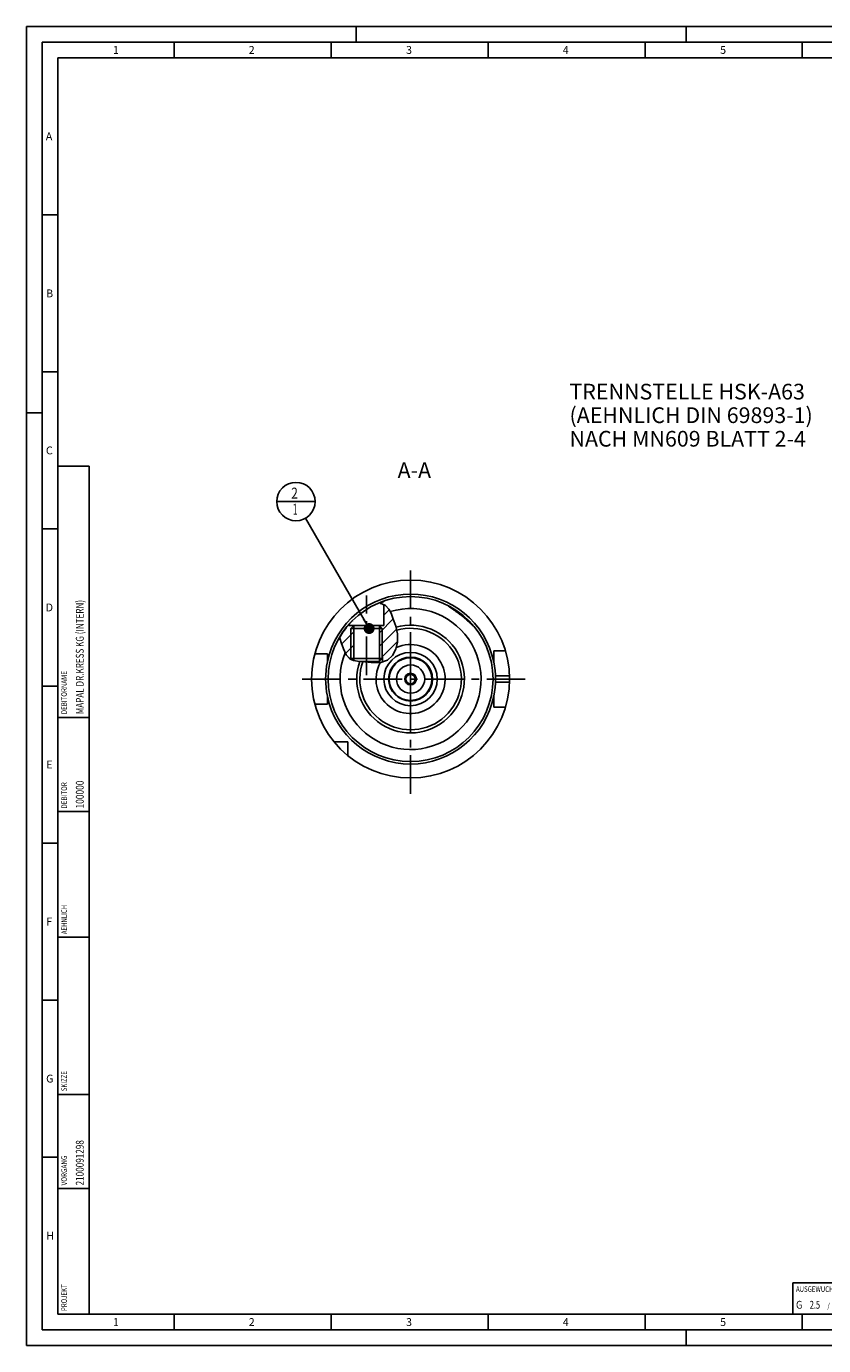
# Model space of a CAD drawing. Units: millimetres. Extents: x 0 to 594, y 0 to 420.
# Drawn here: x 0 to 254, y 0 to 420 of the extents above; entities that cross this region are included whole.
import ezdxf

# ---------------------------------------------------------------- set-up
doc = ezdxf.new("R2010")
doc.units = ezdxf.units.MM
doc.header["$LTSCALE"] = 32.67
doc.linetypes.add('CENTER', pattern=[0.6, 0.375, -0.075, 0.075, -0.075])
doc.layers.get('0').update_dxf_attribs({"linetype": 'CONTINUOUS'})
for name, color, linetype in [('30252541_CL', 7, 'CONTINUOUS'), ('30942080_CL', 7, 'CONTINUOUS'), ('31218240_CL', 7, 'CONTINUOUS'), ('607740631-000-00-ED1_CL', 7, 'CONTINUOUS'), ('607740631-000-00-ED1_FORMAT', 7, 'CONTINUOUS'), ('607740631-000-00-ED1_TEXT', 7, 'CONTINUOUS'), ('607740631-000_AXIS', 7, 'CONTINUOUS'), ('607740678-000_AXIS', 7, 'CONTINUOUS'), ('607740678-000_CL', 7, 'CONTINUOUS'), ('607740678-000_HATCH', 7, 'CONTINUOUS'), ('COLLECTION02', 7, 'CONTINUOUS')]:
    doc.layers.add(name, color=color, linetype=linetype)
doc.styles.get("Standard").update_dxf_attribs({"font": 'TXT.SHX', "width": 0.7})
doc.dimstyles.get("Standard").update_dxf_attribs({"dimtxt": 3.5, "dimasz": 3.5, "dimexe": 1.5, "dimexo": 0, "dimtad": 1, "dimdec": 3, "dimdsep": 46, "dimtxsty": 'STANDARD', "dimblk": '_FILLED', "dimblk1": '_FILLED', "dimblk2": '_FILLED', "dimcen": 0.09, "dimclrt": 2, "dimadec": 3, "dimazin": 2, "dimtol": 1, "dimtp": 0.005, "dimtm": 0.005, "dimtfac": 1, "dimtdec": 3, "dimtofl": 0, "dimtmove": 0, "dimatfit": 3, "dimldrblk": '_FILLED', "dimfxl": 1, "dimtolj": 1, "dimarcsym": 0})

# ---------------------------------------------------------------- blocks, each defined once
blk = doc.blocks.new('PROJECT_BL13', base_point=(15, 145))
at = {"layer": '607740631-000-00-ED1_CL', "color": 7, "linetype": 'CONTINUOUS'}
for p, q in [((20, 280), (10, 280)), ((10, 10), (10, 280)), ((20, 10), (20, 280)), ((20, 10), (10, 10))]:
    blk.add_line(p, q, dxfattribs=at)
at = {"layer": '607740631-000-00-ED1_CL', "color": 3, "linetype": 'CONTINUOUS'}
for p, q in [((20, 200), (10, 200)), ((20, 170), (10, 170)), ((20, 130), (10, 130)), ((10, 80), (20, 80)), ((10, 50), (20, 50))]:
    blk.add_line(p, q, dxfattribs=at)
at = {"layer": '607740631-000-00-ED1_CL', "color": 2, "linetype": 'CONTINUOUS'}
for s, height, width, p in [('MAPAL DR.KRESS KG (INTERN)', 2.5, 0.75641, (18.25, 201)), ('DEBITORNAME', 1.8, 0.807359, (12.9, 201)), ('DEBITOR', 1.8, 0.809524, (12.9, 171)), ('100000', 2.5, 0.781746, (18.25, 171)), ('AEHNLICH', 1.8, 0.779762, (12.9, 131)), ('SKIZZE', 1.8, 0.781746, (12.9, 81)), ('2100091298', 2.5, 0.761905, (18.25, 51)), ('VORGANG', 1.8, 0.829932, (12.9, 51)), ('PROJEKT', 1.8, 0.792517, (12.9, 11))]:
    blk.add_text(s, height=height, rotation=90, dxfattribs=dict(at, width=width)).set_placement(p)
blk = doc.blocks.new('BALANCED_BL14', base_point=(284, 15))
at = {"layer": '607740631-000-00-ED1_CL', "color": 7, "linetype": 'CONTINUOUS'}
for p, q in [((324, 20), (244, 20)), ((244, 20), (244, 10)), ((324, 20), (324, 10)), ((244, 10), (324, 10))]:
    blk.add_line(p, q, dxfattribs=at)
at = {"layer": '607740631-000-00-ED1_CL', "color": 2, "linetype": 'CONTINUOUS'}
for s, height, width, p in [('AUSGEWUCHTET NACH DIN ISO 21940-11', 1.8, 0.789216, (245, 17.1)), ('G ', 2.5, 0.880952, (245, 11.75)), ('2.5', 2.5, 0.690476, (249.4, 11.75)), (' / ', 1.8, 0.777778, (254.58, 11.75)), ('25000', 2.5, 0.771429, (258.78, 11.75)), (' MIN', 1.8, 0.767857, (268.43, 11.75)), ('-1', 1.8, 0.642857, (273.95, 13.1))]:
    blk.add_text(s, height=height, dxfattribs=dict(at, width=width)).set_placement(p)
blk = doc.blocks.new('_FILLED')
at = {"color": 0, "linetype": 'BYBLOCK'}
blk.add_solid([(0, 0), (-1, 0.125), (-1, -0.125)], dxfattribs=at)
blk = doc.blocks.new('BOM BALLOON 189_BL17', base_point=(85.81, 268.72))
at = {"layer": '607740631-000-00-ED1_CL', "color": 3, "linetype": 'CONTINUOUS'}
blk.add_line((79.69, 268.72), (91.94, 268.72), dxfattribs=at)
blk.add_circle((85.81, 268.72), 6.12, dxfattribs=at)
at = {"layer": '607740631-000-00-ED1_CL', "color": 2, "linetype": 'CONTINUOUS'}
for s, width, p in [('2', 0.785714, (84.33, 269.65)), ('1', 0.571429, (84.81, 264.54))]:
    blk.add_text(s, height=3.5, dxfattribs=dict(at, width=width)).set_placement(p)
blk = doc.blocks.new('HATCHING_BL2', base_point=(108.99, 226.73))
at = {"layer": '607740678-000_HATCH', "linetype": 'CONTINUOUS'}
h = blk.add_hatch(dxfattribs=at)
h.set_pattern_fill('default__2', color=3, scale=3, angle=45, style=0, pattern_type=0)
h.set_pattern_definition([(45, (0, 0), (-2.12132, 2.12132), [])])
edge = h.paths.add_edge_path()
edge.add_arc((122.31, 212.22), 26.18, 138.1467, 149.6693)
edge.add_line((102.81, 229.68), (102.81, 229.22))
edge.add_line((102.81, 229.22), (104.12, 229.21))
edge.add_line((104.12, 229.21), (104.12, 219.22))
edge.add_line((104.12, 219.22), (103.21, 219.22))
edge.add_line((103.21, 219.22), (103.21, 218.48))
edge.add_spline(control_points=[(103.21, 218.48), (103.16, 218.51), (103.05, 218.58), (102.89, 218.68), (102.74, 218.79), (102.59, 218.92), (102.44, 219.06), (102.29, 219.23), (102.14, 219.41), (101.98, 219.62), (101.82, 219.86), (101.66, 220.15), (101.48, 220.48), (101.3, 220.87), (101.1, 221.34), (100.9, 221.9), (100.68, 222.54), (100.45, 223.25), (100.19, 224.06), (99.92, 224.82), (99.78, 225.24), (99.72, 225.44)], knot_values=[0, 0, 0, 0, 0.052632, 0.105263, 0.157895, 0.210526, 0.263158, 0.315789, 0.368421, 0.421053, 0.473684, 0.526316, 0.578947, 0.631579, 0.684211, 0.736842, 0.789474, 0.842105, 0.894737, 0.947368, 1, 1, 1, 1], degree=3, periodic=0)
edge = h.paths.add_edge_path()
edge.add_line((113.41, 217.54), (113.41, 219.22))
edge.add_line((113.41, 219.22), (112.5, 219.22))
edge.add_line((112.5, 219.22), (112.5, 229.21))
edge.add_line((112.5, 229.21), (113.81, 229.22))
edge.add_line((113.81, 229.22), (113.81, 235.92))
edge.add_spline(control_points=[(113.81, 235.92), (113.89, 235.88), (114.03, 235.81), (114.22, 235.69), (114.4, 235.56), (114.56, 235.43), (114.73, 235.28), (114.9, 235.11), (115.07, 234.91), (115.24, 234.69), (115.41, 234.44), (115.59, 234.15), (115.79, 233.8), (115.99, 233.37), (116.21, 232.87), (116.45, 232.28), (116.69, 231.62), (116.96, 230.89), (117.25, 230.08), (117.56, 229.16), (117.78, 228.39), (117.95, 227.72), (118.07, 227.13), (118.16, 226.59), (118.22, 226.08), (118.25, 225.6), (118.26, 225.13), (118.25, 224.68), (118.22, 224.24), (118.16, 223.8), (118.09, 223.35), (117.98, 222.89), (117.86, 222.44), (117.72, 221.98), (117.55, 221.55), (117.37, 221.12), (117.17, 220.72), (116.97, 220.35), (116.76, 220), (116.54, 219.69), (116.32, 219.39), (116.09, 219.13), (115.87, 218.9), (115.65, 218.68), (115.43, 218.49), (115.21, 218.33), (115.06, 218.23), (114.99, 218.18)], knot_values=[0, 0, 0, 0, 0.022222, 0.044444, 0.066667, 0.088889, 0.111111, 0.133333, 0.155556, 0.177778, 0.2, 0.222222, 0.244444, 0.266667, 0.288889, 0.311111, 0.333333, 0.355556, 0.377778, 0.4, 0.422222, 0.444444, 0.466667, 0.488889, 0.511111, 0.533333, 0.555556, 0.577778, 0.6, 0.622222, 0.644444, 0.666667, 0.688889, 0.711111, 0.733333, 0.755556, 0.777778, 0.8, 0.822222, 0.844444, 0.866667, 0.888889, 0.911111, 0.933333, 0.955556, 0.977778, 1, 1, 1, 1], degree=3, periodic=0)
edge.add_spline(control_points=[(114.99, 218.18), (114.92, 218.14), (114.8, 218.06), (114.6, 217.96), (114.39, 217.86), (114.16, 217.77), (113.93, 217.68), (113.68, 217.61), (113.5, 217.56), (113.41, 217.54)], knot_values=[0, 0, 0, 0, 0.142857, 0.285714, 0.428571, 0.571429, 0.714286, 0.857143, 1, 1, 1, 1], degree=3, periodic=0)

msp = doc.modelspace()

# ---------------------------------------------------------------- linework, layer by layer
at = {"color": 3, "linetype": 'CONTINUOUS'}
for p, q in [((113.1867, 236.1803), (112.6505, 236.3068)), ((114.3754, 235.5763), (113.1867, 236.1803)), ((115.3642, 234.5089), (114.3754, 235.5763)), ((116.0944, 233.1384), (115.3642, 234.5089)), ((116.6857, 231.6353), (116.0944, 233.1384)), ((117.5775, 229.086), (116.6857, 231.6353)), ((118.1603, 226.557), (117.5775, 229.086)), ((99.7198, 225.4427), (99.8785, 224.9514)), ((99.8785, 224.9514), (100.2423, 223.8893)), ((100.2423, 223.8893), (100.9194, 221.8424)), ((117.6096, 221.7058), (118.1805, 223.9572)), ((118.1805, 223.9572), (118.1603, 226.557)), ((100.9194, 221.8424), (101.7715, 219.9492)), ((101.7715, 219.9492), (103.0282, 218.5894)), ((103.0282, 218.5894), (104.1248, 218.1344)), ((114.987, 218.1817), (116.5233, 219.6703)), ((116.5233, 219.6703), (117.6096, 221.7058)), ((104.1248, 218.1344), (105.398, 217.9099)), ((105.398, 217.9099), (106.7653, 217.774)), ((106.7653, 217.774), (109.7413, 217.4405)), ((109.7413, 217.4405), (112.5544, 217.397)), ((112.5544, 217.397), (114.987, 218.1817))]:
    msp.add_line(p, q, dxfattribs=at)
at = {"layer": '30252541_CL', "color": 7, "linetype": 'CONTINUOUS'}
for p, q in [((121.4461, 213.7156), (120.58, 212.2156)), ((120.58, 212.2156), (121.4461, 210.7156)), ((123.1781, 213.7156), (121.4461, 213.7156)), ((121.4461, 210.7156), (123.1781, 210.7156)), ((124.0441, 212.2156), (123.1781, 213.7156)), ((123.1781, 210.7156), (124.0441, 212.2156))]:
    msp.add_line(p, q, dxfattribs=at)
for radius in [4.5, 1.85, 1.5]:
    msp.add_circle((122.3121, 212.2156), radius, dxfattribs=at)
at = {"layer": '30942080_CL', "color": 9, "linetype": 'CONTINUOUS'}
msp.add_circle((122.3121, 212.2156), 8.5, dxfattribs=at)
at = {"layer": '30942080_CL', "color": 7, "linetype": 'CONTINUOUS'}
msp.add_circle((122.3121, 212.2156), 7, dxfattribs=at)
msp.add_arc((122.3121, 212.2156), 11, 151.772939, 114.559451, dxfattribs=at)
at = {"layer": '31218240_CL', "color": 7, "linetype": 'CONTINUOUS'}
for p, q in [((103.3121, 228.2956), (104.2321, 229.2156)), ((113.3121, 228.2956), (103.3121, 228.2956)), ((103.3121, 228.2956), (103.3121, 218.7156)), ((112.3921, 229.2156), (104.2321, 229.2156)), ((113.3121, 228.2956), (112.3921, 229.2156)), ((113.3121, 228.2956), (113.3121, 218.7156)), ((103.7292, 218.2985), (103.3121, 218.7156)), ((113.3121, 218.7156), (103.3121, 218.7156)), ((112.002, 217.4056), (113.3121, 218.7156)), ((112.3921, 217.7956), (106.5476, 217.7956))]:
    msp.add_line(p, q, dxfattribs=at)
at = {"layer": '31218240_CL', "color": 3, "linetype": 'CONTINUOUS'}
for p, q in [((104.2321, 229.2156), (104.2321, 218.1155)), ((112.3921, 229.2156), (112.3921, 217.7956))]:
    msp.add_line(p, q, dxfattribs=at)
at = {"layer": '607740631-000-00-ED1_FORMAT', "color": 3, "linetype": 'CONTINUOUS'}
for p, q in [((0, 0), (0, 420)), ((0, 420), (594, 420)), ((105, 420), (105, 415)), ((210, 420), (210, 415)), ((5, 5), (5, 415)), ((5, 415), (589, 415)), ((47, 415), (47, 410)), ((97, 415), (97, 410)), ((147, 415), (147, 410)), ((197, 415), (197, 410)), ((247, 415), (247, 410)), ((5, 360), (10, 360)), ((5, 310), (10, 310)), ((0, 297), (5, 297)), ((5, 260), (10, 260)), ((5, 210), (10, 210)), ((5, 160), (10, 160)), ((5, 110), (10, 110)), ((5, 60), (10, 60)), ((47, 10), (47, 5)), ((97, 10), (97, 5)), ((147, 10), (147, 5)), ((197, 10), (197, 5)), ((247, 10), (247, 5)), ((5, 5), (589, 5)), ((210, 0), (210, 5)), ((0, 0), (594, 0))]:
    msp.add_line(p, q, dxfattribs=at)
at = {"layer": '607740631-000-00-ED1_FORMAT', "color": 7, "linetype": 'CONTINUOUS'}
for p, q in [((10, 10), (10, 410)), ((10, 410), (584, 410)), ((10, 10), (584, 10))]:
    msp.add_line(p, q, dxfattribs=at)
at = {"layer": '607740631-000_AXIS', "color": 1, "linetype": 'CENTER'}
msp.add_line((122.3121, 175.7156), (122.3121, 248.7156), dxfattribs=at)
at = {"layer": '607740678-000_AXIS', "color": 1, "linetype": 'CENTER'}
for p, q in [((108.3121, 213.4641), (108.3121, 238.8203)), ((158.8121, 212.2156), (85.8121, 212.2156))]:
    msp.add_line(p, q, dxfattribs=at)
at = {"layer": '607740678-000_CL', "color": 7, "linetype": 'CONTINUOUS'}
for p, q in [((112.8829, 236.4286), (112.6505, 236.3068)), ((112.7491, 236.6617), (112.857, 236.7035)), ((112.857, 236.7035), (112.9596, 236.7423)), ((113.0821, 236.5335), (112.8829, 236.4286)), ((112.9596, 236.7423), (113.0568, 236.7783)), ((113.2164, 236.6048), (113.0821, 236.5335)), ((113.3375, 236.67), (113.2164, 236.6048)), ((113.4109, 236.7101), (113.3375, 236.67)), ((113.4782, 236.7474), (113.4109, 236.7101)), ((113.8121, 235.8626), (113.8121, 229.2156)), ((134.7115, 235.1636), (134.6432, 235.2115)), ((134.8231, 235.2797), (134.9052, 235.2375)), ((134.9052, 235.2375), (134.9934, 235.1914)), ((134.8261, 235.0843), (134.7115, 235.1636)), ((135.0012, 234.9644), (134.8261, 235.0843)), ((134.9934, 235.1914), (135.0876, 235.1411)), ((135.7442, 234.4579), (135.0012, 234.9644)), ((135.0876, 235.1411), (135.1877, 235.0866)), ((135.1877, 235.0866), (135.2937, 235.028)), ((135.2937, 235.028), (135.4056, 234.965)), ((135.4056, 234.965), (135.5233, 234.8977)), ((135.5233, 234.8977), (135.6468, 234.8259)), ((135.6468, 234.8259), (135.776, 234.7495)), ((136.0249, 234.2642), (135.7442, 234.4579)), ((136.2508, 234.1068), (136.0249, 234.2642)), ((136.4084, 233.996), (136.2508, 234.1068)), ((136.5715, 233.8805), (136.4084, 233.996)), ((136.7397, 233.7603), (136.5715, 233.8805)), ((136.9128, 233.6355), (136.7397, 233.7603)), ((137.0905, 233.5063), (136.9128, 233.6355)), ((137.2723, 233.3727), (137.0905, 233.5063)), ((137.4579, 233.2349), (137.2723, 233.3727)), ((137.647, 233.093), (137.4579, 233.2349)), ((102.8121, 229.6833), (102.8121, 229.2156)), ((104.2321, 229.2156), (102.8121, 229.2156)), ((103.2477, 230.2485), (103.3177, 230.3254)), ((103.3177, 230.3254), (103.394, 230.4077)), ((103.394, 230.4077), (103.4767, 230.4954)), ((103.4767, 230.4954), (103.5659, 230.5886)), ((103.5659, 230.5886), (103.662, 230.6873)), ((103.662, 230.6873), (103.7649, 230.7913)), ((103.7649, 230.7913), (103.875, 230.9008)), ((104.124, 229.2133), (104.124, 229.1075)), ((112.3921, 229.2156), (113.8121, 229.2156)), ((112.3944, 229.2133), (113.8121, 229.2156)), ((112.5002, 229.2133), (112.5002, 229.1075)), ((140.4059, 230.8225), (140.2375, 230.9727)), ((140.5675, 230.677), (140.4059, 230.8225)), ((140.7216, 230.537), (140.5675, 230.677)), ((140.868, 230.4029), (140.7216, 230.537)), ((141.0725, 230.2138), (140.868, 230.4029)), ((141.3165, 229.9859), (141.0725, 230.2138)), ((141.3212, 230.3149), (141.4332, 230.1948)), ((141.4332, 230.1948), (141.5374, 230.0811)), ((141.5374, 230.0811), (141.6337, 229.9743)), ((141.6337, 229.9743), (141.7223, 229.8745)), ((141.7223, 229.8745), (141.8034, 229.7815)), ((141.8034, 229.7815), (141.8774, 229.6952)), ((141.9259, 229.413), (141.8251, 229.5071)), ((141.8774, 229.6952), (141.9446, 229.6156)), ((141.9856, 229.3579), (141.9259, 229.413)), ((142.0395, 229.3086), (141.9856, 229.3579)), ((142.088, 229.2649), (142.0395, 229.3086)), ((95.8121, 220.2156), (91.8449, 220.2156)), ((95.8121, 217.6426), (95.8121, 220.2156)), ((103.2121, 219.2156), (103.3121, 219.2156)), ((103.2121, 219.2156), (103.2121, 218.5131)), ((113.3121, 219.2156), (113.4121, 219.2156)), ((113.4121, 219.2156), (113.4121, 217.6737)), ((152.499, 221.2156), (148.8121, 221.2156)), ((148.8121, 217.6426), (148.8121, 221.2156)), ((95.8121, 204.2156), (95.8121, 206.7886)), ((148.8121, 203.2156), (148.8121, 206.7886)), ((95.8121, 204.2156), (91.8449, 204.2156)), ((152.499, 203.2156), (148.8121, 203.2156)), ((102.3121, 192.2156), (97.9759, 192.2156)), ((102.3121, 187.8794), (102.3121, 192.2156))]:
    msp.add_line(p, q, dxfattribs=at)
at = {"layer": '607740678-000_CL', "color": 9, "linetype": 'CONTINUOUS'}
for p, q in [((149.3432, 213.2156), (153.7962, 213.2156)), ((149.3432, 211.2156), (153.7962, 211.2156))]:
    msp.add_line(p, q, dxfattribs=at)
at = {"layer": '607740678-000_CL', "color": 7, "linetype": 'CONTINUOUS'}
for points in [[(113.0568, 236.7783), (113.1486, 236.8114), (113.1923, 236.8269), (113.2346, 236.8416), (113.2754, 236.8556), (113.3148, 236.8689), (113.3527, 236.8815), (113.3891, 236.8934), (113.4241, 236.9046), (113.4576, 236.9151), (113.4896, 236.9249), (113.5202, 236.934), (113.5493, 236.9424), (113.5769, 236.9501), (113.603, 236.9572), (113.6276, 236.9636), (113.6506, 236.9693), (113.6722, 236.9743), (113.6922, 236.9786), (113.7107, 236.9823), (113.7277, 236.9853), (113.7431, 236.9876), (113.757, 236.9893), (113.7693, 236.9902), (113.7801, 236.9906), (113.7893, 236.9902), (113.797, 236.9892), (113.8031, 236.9875), (113.8076, 236.9851), (113.8106, 236.9821), (113.812, 236.9784), (113.8121, 236.9769)], [(113.8121, 236.9769), (113.8118, 236.9741), (113.81, 236.9691), (113.8067, 236.9634), (113.8018, 236.9571), (113.7953, 236.9501), (113.7872, 236.9424), (113.7776, 236.9341), (113.7663, 236.9251), (113.7535, 236.9154), (113.7392, 236.9051), (113.7232, 236.8941), (113.7057, 236.8824), (113.6866, 236.8701), (113.6659, 236.8571), (113.6438, 236.8434), (113.62, 236.8291), (113.5947, 236.8141), (113.5679, 236.7984), (113.5395, 236.7821), (113.5096, 236.7651), (113.4782, 236.7474)], [(134.3121, 235.483), (134.3124, 235.4852), (134.3142, 235.4881), (134.3175, 235.49), (134.3225, 235.491), (134.329, 235.4912), (134.337, 235.4904), (134.3467, 235.4886), (134.3578, 235.486), (134.3706, 235.4825), (134.3849, 235.478), (134.4008, 235.4727), (134.4182, 235.4664), (134.4371, 235.4592), (134.4576, 235.451), (134.4796, 235.442), (134.5032, 235.432), (134.5283, 235.421), (134.555, 235.4092), (134.5832, 235.3964), (134.6129, 235.3826), (134.6441, 235.3679), (134.6769, 235.3522), (134.7111, 235.3355), (134.7469, 235.3179), (134.7842, 235.2993), (134.8231, 235.2797)], [(134.6432, 235.2115), (134.5812, 235.2556), (134.5526, 235.2761), (134.5256, 235.2957), (134.5003, 235.3144), (134.4765, 235.3321), (134.4543, 235.3488), (134.4338, 235.3646), (134.4148, 235.3795), (134.3975, 235.3934), (134.3818, 235.4064), (134.3677, 235.4184), (134.3552, 235.4295), (134.3442, 235.4397), (134.3349, 235.4489), (134.3272, 235.4573), (134.3211, 235.4647), (134.3165, 235.4712), (134.3136, 235.4768), (134.3122, 235.4815), (134.3121, 235.483)], [(135.776, 234.7495), (135.9108, 234.6686), (135.9802, 234.6264)], [(137.9359, 232.8731), (137.839, 232.9473), (137.647, 233.093)], [(139.4122, 231.6861), (139.3155, 231.7673), (139.2182, 231.8485), (139.1203, 231.9297), (139.0219, 232.0107), (138.9232, 232.0915), (138.8242, 232.1721), (138.7251, 232.2523), (138.6258, 232.332), (138.5266, 232.4113), (138.4274, 232.49), (138.3285, 232.568), (138.2298, 232.6455), (138.1314, 232.7221), (137.9359, 232.8731)], [(139.6974, 231.4437), (139.6033, 231.5242), (139.4122, 231.6861)], [(139.9734, 231.2051), (139.8826, 231.284), (139.6974, 231.4437)], [(140.2375, 230.9727), (140.1509, 231.0492), (139.9734, 231.2051)], [(140.6439, 231.0041), (140.7202, 230.9293), (140.7946, 230.8557), (140.8671, 230.7834), (140.9378, 230.7123), (141.0065, 230.6425), (141.0733, 230.5741), (141.1382, 230.5071), (141.2012, 230.4415), (141.2622, 230.3774), (141.3212, 230.3149)], [(102.8121, 229.6833), (102.8126, 229.6886), (102.8141, 229.695), (102.8166, 229.7023), (102.8202, 229.7108), (102.8247, 229.7202), (102.8303, 229.7307), (102.837, 229.7422), (102.8447, 229.7548), (102.8535, 229.7685), (102.8634, 229.7833), (102.8743, 229.7991), (102.8864, 229.8161), (102.8996, 229.8342), (102.914, 229.8534), (102.9295, 229.8737), (102.9463, 229.8952), (102.9642, 229.9179), (102.9833, 229.9417), (103.0037, 229.9668), (103.0254, 229.993), (103.0484, 230.0205), (103.0727, 230.0493), (103.0983, 230.0792), (103.1254, 230.1105), (103.1538, 230.143), (103.1836, 230.1769), (103.2149, 230.212), (103.2477, 230.2485)], [(141.8251, 229.5071), (141.6228, 229.6976), (141.5765, 229.7412), (141.3165, 229.9859)], [(141.9446, 229.6156), (141.9762, 229.5776), (142.0062, 229.5412), (142.0345, 229.5064), (142.0613, 229.4733), (142.0865, 229.4417), (142.1101, 229.4118), (142.1323, 229.3834), (142.153, 229.3565), (142.1723, 229.3311), (142.1902, 229.3071), (142.2068, 229.2846), (142.2221, 229.2634), (142.2361, 229.2437), (142.2488, 229.2253), (142.2603, 229.2083), (142.2706, 229.1925), (142.2797, 229.1781), (142.2876, 229.165), (142.2944, 229.1531), (142.3001, 229.1424), (142.3047, 229.133), (142.3081, 229.1247), (142.3105, 229.1177), (142.3118, 229.1119), (142.3121, 229.1085)], [(142.3121, 229.1085), (142.312, 229.1073), (142.3112, 229.1038), (142.3093, 229.1015), (142.3063, 229.1004), (142.3023, 229.1005), (142.2972, 229.1017), (142.2911, 229.1041), (142.2839, 229.1077), (142.2756, 229.1124), (142.2663, 229.1183), (142.2558, 229.1254), (142.2443, 229.1338), (142.2316, 229.1433), (142.2178, 229.1541), (142.2028, 229.1661), (142.1867, 229.1793), (142.1694, 229.1938), (142.1509, 229.2096), (142.1312, 229.2267), (142.1103, 229.2451), (142.088, 229.2649)]]:
    msp.add_lwpolyline(points, dxfattribs=at)
for radius in [31.5, 26.25]:
    msp.add_circle((122.3121, 212.2156), radius, dxfattribs=at)
at = {"layer": '607740678-000_CL', "color": 9, "linetype": 'CONTINUOUS'}
msp.add_circle((122.3121, 212.2156), 6.8, dxfattribs=at)
for radius, start, end in [(27.05, 11.573746, 168.426254), (22.4314, 158.141438, 106.864194), (17.1452, 160.854771, 105.735743), (16.1609, 160.034021, 105.903996), (27.05, 191.573746, 348.426254)]:
    msp.add_arc((122.3121, 212.2156), radius, start, end, dxfattribs=at)
at = {"layer": '607740678-000_CL', "color": 7, "linetype": 'CONTINUOUS'}
for radius, start, end in [(26.1796, 138.146748, 149.65234), (11, 151.772937, 114.559432), (27.05, 168.426254, 191.573746), (27.05, 348.426254, 11.573746)]:
    msp.add_arc((122.3121, 212.2156), radius, start, end, dxfattribs=at)
at = {"layer": 'COLLECTION02', "color": 1, "linetype": 'CENTER'}
for p, q in [((122.3121, 219.2156), (122.3121, 220.7156)), ((122.3121, 203.7156), (122.3121, 205.2156))]:
    msp.add_line(p, q, dxfattribs=at)
at = {"layer": 'COLLECTION02', "color": 30, "linetype": 'CENTER'}
msp.add_line((122.3121, 219.2156), (122.3121, 205.2156), dxfattribs=at)

# ---------------------------------------------------------------- block references
msp.add_blockref('HATCHING_BL2', (108.9865, 226.7295))
at = {"layer": '607740631-000-00-ED1_CL', "color": 3, "linetype": 'CONTINUOUS'}
for name, p in [('PROJECT_BL13', (15, 145)), ('BOM BALLOON 189_BL17', (85.8121, 268.7156)), ('BALANCED_BL14', (284, 15))]:
    msp.add_blockref(name, p, dxfattribs=at)

# ---------------------------------------------------------------- texts
at = {"layer": '607740631-000-00-ED1_FORMAT', "color": 2, "linetype": 'CONTINUOUS', "char_height": 2.5, "attachment_point": 1, "line_spacing_factor": 0.9}
for s, insert, width in [('1', (27.5476, 413.75), 2.857143), ('2', (70.7798, 413.75), 3.660714), ('3', (120.869, 413.75), 3.392857), ('4', (170.7798, 413.75), 3.660714), ('5', (220.869, 413.75), 3.392857), ('A', (6.1905, 386.25), 3.928571), ('B', (6.2798, 336.25), 3.660714), ('C', (6.2202, 286.25), 3.839286), ('D', (6.131, 236.25), 4.107143), ('E', (6.369, 186.25), 3.392857), ('F', (6.369, 136.25), 3.392857), ('G', (6.2798, 86.25), 3.660714), ('H', (6.2798, 36.25), 3.660714), ('1', (27.5476, 8.75), 2.857143), ('2', (70.7798, 8.75), 3.660714), ('3', (120.869, 8.75), 3.392857), ('4', (170.7798, 8.75), 3.660714), ('5', (220.869, 8.75), 3.392857)]:
    msp.add_mtext(s, dxfattribs=dict(at, insert=insert, width=width))
at = {"layer": '607740631-000-00-ED1_TEXT', "color": 2, "linetype": 'CONTINUOUS', "char_height": 5, "line_spacing_factor": 0.9}
for s, insert, width, attachment_point in [('TRENNSTELLE HSK-A63\\P(AEHNLICH DIN 69893-1)\\PNACH MN609 BLATT 2-4', (172.8967, 306.2156), 121.071429, 1), ('A-A', (128.8376, 281.2156), 18.214286, 3)]:
    msp.add_mtext(s, dxfattribs=dict(at, insert=insert, width=width, attachment_point=attachment_point))

# ---------------------------------------------------------------- leaders
at = {"layer": '607740631-000-00-ED1_CL', "color": 3, "linetype": 'CONTINUOUS'}
msp.add_leader([(109.121, 228.2956), (88.8719, 263.4097)], dimstyle='STANDARD', override={"dimtad": 0, "dimldrblk": 'DOT'}, dxfattribs=at)

doc.saveas('drawing.dxf')
